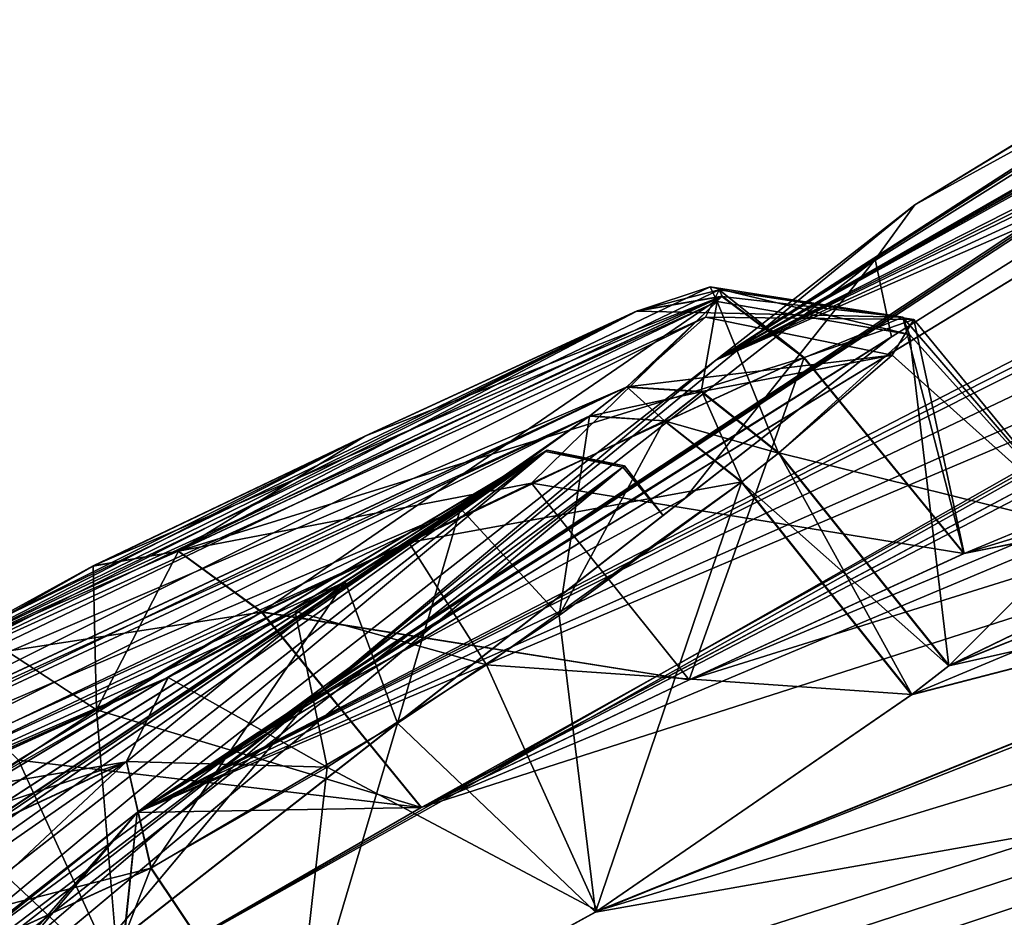
# Model space of a CAD drawing. Units: millimetres. Extents: x -415 to 242, y -50 to 109.
# Drawn here: x 194 to 197, y 88 to 91 of the extents above; entities that cross this region are included whole.
import ezdxf

# ---------------------------------------------------------------- set-up
doc = ezdxf.new("R2010")
doc.units = ezdxf.units.MM
doc.header["$LTSCALE"] = 21.359881
for name, color, linetype in [('166', 7, 'CONTINUOUS'), ('172', 7, 'CONTINUOUS'), ('173', 7, 'CONTINUOUS'), ('179', 7, 'CONTINUOUS'), ('185', 7, 'CONTINUOUS'), ('22', 7, 'CONTINUOUS'), ('250', 7, 'CONTINUOUS'), ('30', 7, 'CONTINUOUS'), ('341', 7, 'CONTINUOUS'), ('360', 7, 'CONTINUOUS'), ('361', 7, 'CONTINUOUS'), ('362', 7, 'CONTINUOUS'), ('363', 7, 'CONTINUOUS'), ('364', 7, 'CONTINUOUS'), ('365', 7, 'CONTINUOUS'), ('5', 7, 'CONTINUOUS'), ('509', 7, 'CONTINUOUS'), ('510', 7, 'CONTINUOUS'), ('511', 7, 'CONTINUOUS'), ('512', 7, 'CONTINUOUS'), ('513', 7, 'CONTINUOUS'), ('514', 7, 'CONTINUOUS'), ('706', 7, 'CONTINUOUS'), ('709', 7, 'CONTINUOUS'), ('710', 7, 'CONTINUOUS'), ('711', 7, 'CONTINUOUS'), ('712', 7, 'CONTINUOUS'), ('713', 7, 'CONTINUOUS'), ('738', 7, 'CONTINUOUS'), ('739', 7, 'CONTINUOUS'), ('742', 7, 'CONTINUOUS'), ('743', 7, 'CONTINUOUS'), ('744', 7, 'CONTINUOUS'), ('745', 7, 'CONTINUOUS'), ('778', 7, 'CONTINUOUS'), ('779', 7, 'CONTINUOUS'), ('781', 7, 'CONTINUOUS'), ('8', 7, 'CONTINUOUS')]:
    doc.layers.add(name, color=color, linetype=linetype)

msp = doc.modelspace()

# ---------------------------------------------------------------- linework, layer by layer
at = {"layer": '166', "color": 254, "linetype": 'Continuous', "true_color": 0xe6e3e8}
for points in [[(226.3234, 105.014, -16.6335), (195.9784, 90.3449, -24.0551), (199.4738, 92.3547, -21.2632), (226.3234, 105.014, -16.6335)], [(195.9784, 90.3449, -24.0551), (226.3234, 105.014, -16.6335), (209.5996, 97.9003, -20.6276), (195.9784, 90.3449, -24.0551)], [(194.0558, 88.8428, -19.1157), (226.8619, 103.3485, -2.0188), (198.2484, 91.3973, -18.034), (194.0558, 88.8428, -19.1157)], [(226.8619, 103.3485, -2.0188), (194.0558, 88.8428, -19.1157), (204.2096, 94.0854, -10.4854), (226.8619, 103.3485, -2.0188)], [(224.0255, 103.214, -50.7421), (195.9784, 90.3449, -34.9449), (208.2009, 97.2038, -37.9967), (224.0255, 103.214, -50.7421)], [(195.9784, 90.3449, -34.9449), (224.0255, 103.214, -50.7421), (199.4734, 92.3543, -37.7382), (195.9784, 90.3449, -34.9449)], [(194.0558, 88.8428, -39.8843), (219.3607, 99.5742, -60.7145), (205.3855, 94.6079, -49.4773), (194.0558, 88.8428, -39.8843)], [(219.3607, 99.5742, -60.7145), (194.0558, 88.8428, -39.8843), (198.2478, 91.3968, -40.9673), (219.3607, 99.5742, -60.7145)], [(195.8902, 89.2838, -11.6742), (218.0081, 98.5174, 3.867), (195.0006, 88.8598, -12.8658), (195.8902, 89.2838, -11.6742)], [(195.0006, 88.8598, -12.8658), (218.0081, 98.5174, 3.867), (204.02, 93.541, -7.3497), (195.0006, 88.8598, -12.8658)], [(196.8034, 89.7034, -10.4644), (218.0081, 98.5174, 3.867), (195.8902, 89.2838, -11.6742), (196.8034, 89.7034, -10.4644)], [(197.2073, 89.7844, -9.2161), (218.0081, 98.5174, 3.867), (196.8034, 89.7034, -10.4644), (197.2073, 89.7844, -9.2161)], [(208.2017, 97.2043, -21.0037), (195.9784, 90.3449, -24.0551), (209.5996, 97.9003, -20.6276), (208.2017, 97.2043, -21.0037)], [(200.6329, 93.2603, -27.7079), (195.9784, 90.3449, -24.0551), (208.6793, 97.5776, -23.663), (200.6329, 93.2603, -27.7079)], [(195.9784, 90.3449, -24.0551), (207.7598, 97.051, -22.5038), (208.6793, 97.5776, -23.663), (195.9784, 90.3449, -24.0551)], [(207.7598, 97.051, -22.5038), (195.9784, 90.3449, -24.0551), (208.2017, 97.2043, -21.0037), (207.7598, 97.051, -22.5038)], [(195.9784, 90.3449, -34.9449), (196.6398, 90.8616, -29.5), (208.2009, 97.2038, -37.9967), (195.9784, 90.3449, -34.9449)], [(196.6398, 90.8616, -29.5), (199.589, 92.65, -30.7802), (208.2009, 97.2038, -37.9967), (196.6398, 90.8616, -29.5)], [(202.8692, 93.0382, -50.6476), (213.0704, 94.6596, -69.1331), (194.9997, 88.8591, -46.1353), (202.8692, 93.0382, -50.6476)], [(194.9997, 88.8591, -46.1353), (213.0704, 94.6596, -69.1331), (195.8904, 89.2836, -47.3284), (194.9997, 88.8591, -46.1353)], [(195.8904, 89.2836, -47.3284), (213.0704, 94.6596, -69.1331), (196.8023, 89.7026, -48.5368), (195.8904, 89.2836, -47.3284)], [(196.8023, 89.7026, -48.5368), (213.0704, 94.6596, -69.1331), (197.2061, 89.7825, -49.7916), (196.8023, 89.7026, -48.5368)], [(204.2098, 94.0855, -48.5157), (194.0558, 88.8428, -39.8843), (205.3855, 94.6079, -49.4773), (204.2098, 94.0855, -48.5157)], [(194.0558, 88.8428, -19.1157), (193.9965, 88.2808, -13.4835), (204.2096, 94.0854, -10.4854), (194.0558, 88.8428, -19.1157)], [(193.9965, 88.2808, -13.4835), (202.9756, 93.3132, -9.896), (204.2096, 94.0854, -10.4854), (193.9965, 88.2808, -13.4835)], [(202.975, 93.3128, -49.1049), (194.0558, 88.8428, -39.8843), (204.2098, 94.0855, -48.5157), (202.975, 93.3128, -49.1049)], [(202.8701, 93.0388, -8.3524), (195.0006, 88.8598, -12.8658), (204.02, 93.541, -7.3497), (202.8701, 93.0388, -8.3524)], [(211.4665, 91.3204, 18.5729), (211.3742, 93.3344, 11.8497), (192.7925, 87.1346, -10.6311), (211.4665, 91.3204, 18.5729)], [(192.7925, 87.1346, -10.6311), (211.3742, 93.3344, 11.8497), (193.6718, 87.5503, -9.4265), (192.7925, 87.1346, -10.6311)], [(193.6718, 87.5503, -9.4265), (211.3742, 93.3344, 11.8497), (194.5712, 87.9595, -8.2055), (193.6718, 87.5503, -9.4265)], [(194.5712, 87.9595, -8.2055), (211.3742, 93.3344, 11.8497), (195.5851, 88.516, -7.568), (194.5712, 87.9595, -8.2055)], [(195.5851, 88.516, -7.568), (211.3742, 93.3344, 11.8497), (199.6312, 90.1121, -2.2203), (195.5851, 88.516, -7.568)], [(193.9965, 88.2808, -13.4835), (195.0006, 88.8598, -12.8658), (202.9756, 93.3132, -9.896), (193.9965, 88.2808, -13.4835)], [(194.0558, 88.8428, -39.8843), (202.975, 93.3128, -49.1049), (202.8692, 93.0382, -50.6476), (194.0558, 88.8428, -39.8843)], [(202.9756, 93.3132, -9.896), (195.0006, 88.8598, -12.8658), (202.8701, 93.0388, -8.3524), (202.9756, 93.3132, -9.896)], [(199.5905, 92.6509, -28.218), (195.9784, 90.3449, -24.0551), (200.6329, 93.2603, -27.7079), (199.5905, 92.6509, -28.218)], [(194.0558, 88.8428, -39.8843), (202.8692, 93.0382, -50.6476), (194.9997, 88.8591, -46.1353), (194.0558, 88.8428, -39.8843)], [(199.1726, 92.4073, -29.4), (195.9784, 90.3449, -24.0551), (199.5905, 92.6509, -28.218), (199.1726, 92.4073, -29.4)], [(199.589, 92.65, -30.7802), (196.6398, 90.8616, -29.5), (199.1726, 92.4073, -29.6), (199.589, 92.65, -30.7802)], [(196.6398, 90.8616, -29.5), (195.9784, 90.3449, -24.0551), (199.1726, 92.4073, -29.4), (196.6398, 90.8616, -29.5)], [(199.1726, 92.4073, -29.6), (196.6398, 90.8616, -29.5), (199.1726, 92.4073, -29.4), (199.1726, 92.4073, -29.6)], [(199.4738, 92.3547, -21.2632), (195.9784, 90.3449, -24.0551), (198.341, 91.6761, -21.3187), (199.4738, 92.3547, -21.2632)], [(198.3567, 91.6859, -37.6757), (195.9784, 90.3449, -34.9449), (199.4734, 92.3543, -37.7382), (198.3567, 91.6859, -37.6757)], [(195.9784, 90.3449, -24.0551), (194.0558, 88.8428, -19.1157), (198.341, 91.6761, -21.3187), (195.9784, 90.3449, -24.0551)], [(198.341, 91.6761, -21.3187), (194.0558, 88.8428, -19.1157), (197.5657, 91.1518, -20.4659), (198.341, 91.6761, -21.3187)], [(197.5652, 91.1515, -38.5354), (195.9784, 90.3449, -34.9449), (198.3567, 91.6859, -37.6757), (197.5652, 91.1515, -38.5354)], [(197.4718, 90.9964, -19.019), (194.0558, 88.8428, -19.1157), (198.2484, 91.3973, -18.034), (197.4718, 90.9964, -19.019)], [(198.2478, 91.3968, -40.9673), (194.0558, 88.8428, -39.8843), (197.4726, 90.9965, -39.9869), (198.2478, 91.3968, -40.9673)], [(211.4665, 91.3204, -77.5729), (190.1351, 74.6544, -86.1129), (204.9041, 87.9659, -76.8692), (211.4665, 91.3204, -77.5729)], [(190.1351, 74.6544, 27.1129), (211.4665, 91.3204, 18.5729), (196.1488, 81.1255, 21.7571), (190.1351, 74.6544, 27.1129)], [(211.4665, 91.3204, -77.5729), (195.6769, 87.4189, -57.9273), (192.7914, 87.1338, -48.3698), (211.4665, 91.3204, -77.5729)], [(193.6696, 87.5489, -49.5729), (211.4665, 91.3204, -77.5729), (192.7914, 87.1338, -48.3698), (193.6696, 87.5489, -49.5729)], [(211.4665, 91.3204, 18.5729), (192.7925, 87.1346, -10.6311), (195.677, 87.4191, -1.0737), (211.4665, 91.3204, 18.5729)], [(194.57, 87.9586, -50.7956), (211.4665, 91.3204, -77.5729), (193.6696, 87.5489, -49.5729), (194.57, 87.9586, -50.7956)], [(195.5783, 88.5117, -51.4324), (211.4665, 91.3204, -77.5729), (194.57, 87.9586, -50.7956), (195.5783, 88.5117, -51.4324)], [(198.6803, 89.7655, -55.5314), (211.4665, 91.3204, -77.5729), (195.5783, 88.5117, -51.4324), (198.6803, 89.7655, -55.5314)], [(195.6769, 87.4189, -57.9273), (211.4665, 91.3204, -77.5729), (196.4264, 87.6083, -59.3352), (195.6769, 87.4189, -57.9273)], [(196.4276, 87.6077, 0.3414), (211.4665, 91.3204, 18.5729), (195.677, 87.4191, -1.0737), (196.4276, 87.6077, 0.3414)], [(196.1488, 81.1255, 21.7571), (211.4665, 91.3204, 18.5729), (196.9172, 82.0386, 20.6874), (196.1488, 81.1255, 21.7571)], [(211.4665, 91.3204, 18.5729), (203.507, 87.1879, 17.7589), (196.3229, 82.1991, 19.168), (211.4665, 91.3204, 18.5729)], [(196.9172, 82.0386, 20.6874), (211.4665, 91.3204, 18.5729), (196.3229, 82.1991, 19.168), (196.9172, 82.0386, 20.6874)], [(211.4665, 91.3204, -77.5729), (205.4616, 88.715, -75.5644), (196.4264, 87.6083, -59.3352), (211.4665, 91.3204, -77.5729)], [(199.9869, 88.2548, 7.049), (211.4665, 91.3204, 18.5729), (196.4276, 87.6077, 0.3414), (199.9869, 88.2548, 7.049)], [(197.5657, 91.1518, -20.4659), (194.0558, 88.8428, -19.1157), (197.4973, 91.0984, -20.2857), (197.5657, 91.1518, -20.4659)], [(197.4968, 91.098, -38.7156), (195.9784, 90.3449, -34.9449), (197.5652, 91.1515, -38.5354), (197.4968, 91.098, -38.7156)], [(197.4973, 91.0984, -20.2857), (194.0558, 88.8428, -19.1157), (197.4718, 90.9964, -19.019), (197.4973, 91.0984, -20.2857)], [(197.4726, 90.9965, -39.9869), (195.9784, 90.3449, -34.9449), (197.4968, 91.098, -38.7156), (197.4726, 90.9965, -39.9869)], [(200.3612, 91.0786, -53.8315), (199.0517, 90.2475, -54.0836), (196.7522, 89.3302, -50.9451), (200.3612, 91.0786, -53.8315)], [(197.2061, 89.7825, -49.7916), (200.3612, 91.0786, -53.8315), (196.7522, 89.3302, -50.9451), (197.2061, 89.7825, -49.7916)], [(197.2073, 89.7844, -9.2161), (196.7534, 89.3312, -8.0561), (200.3611, 91.0787, -5.1696), (197.2073, 89.7844, -9.2161)], [(196.7534, 89.3312, -8.0561), (199.0524, 90.2481, -4.9171), (200.3611, 91.0787, -5.1696), (196.7534, 89.3312, -8.0561)], [(194.0558, 88.8428, -39.8843), (195.9784, 90.3449, -34.9449), (197.4726, 90.9965, -39.9869), (194.0558, 88.8428, -39.8843)], [(199.0524, 90.2481, -4.9171), (196.6301, 89.2349, -7.9314), (198.6812, 89.7661, -3.4683), (199.0524, 90.2481, -4.9171)], [(196.7534, 89.3312, -8.0561), (196.6301, 89.2349, -7.9314), (199.0524, 90.2481, -4.9171), (196.7534, 89.3312, -8.0561)], [(199.0517, 90.2475, -54.0836), (198.6803, 89.7655, -55.5314), (196.7522, 89.3302, -50.9451), (199.0517, 90.2475, -54.0836)], [(198.6812, 89.7661, -3.4683), (195.5851, 88.516, -7.568), (199.6312, 90.1121, -2.2203), (198.6812, 89.7661, -3.4683)], [(196.629, 89.234, -51.0697), (198.6803, 89.7655, -55.5314), (195.5783, 88.5117, -51.4324), (196.629, 89.234, -51.0697)], [(196.6301, 89.2349, -7.9314), (195.5851, 88.516, -7.568), (198.6812, 89.7661, -3.4683), (196.6301, 89.2349, -7.9314)], [(196.7522, 89.3302, -50.9451), (198.6803, 89.7655, -55.5314), (196.629, 89.234, -51.0697), (196.7522, 89.3302, -50.9451)], [(194.0558, 88.8428, -19.1157), (191.0503, 86.4946, -15.1402), (193.9965, 88.2808, -13.4835), (194.0558, 88.8428, -19.1157)], [(191.0503, 86.4946, -43.8598), (194.0558, 88.8428, -39.8843), (192.8709, 87.4838, -46.0045), (191.0503, 86.4946, -43.8598)], [(192.8709, 87.4838, -46.0045), (194.0558, 88.8428, -39.8843), (192.9941, 87.5801, -45.8799), (192.8709, 87.4838, -46.0045)], [(192.9941, 87.5801, -45.8799), (194.0558, 88.8428, -39.8843), (193.9984, 88.2818, -45.5178), (192.9941, 87.5801, -45.8799)], [(193.9984, 88.2818, -45.5178), (194.0558, 88.8428, -39.8843), (194.9997, 88.8591, -46.1353), (193.9984, 88.2818, -45.5178)], [(205.4616, 88.715, -75.5644), (200.7825, 88.369, -67.4513), (196.4264, 87.6083, -59.3352), (205.4616, 88.715, -75.5644)]]:
    msp.add_3dface(points, dxfattribs=at)
at = {"layer": '172', "color": 254, "linetype": 'Continuous', "true_color": 0xe6e3e8}
for points in [[(196.6398, 90.8616, -29.5), (195.9784, 90.3449, -34.9449), (196.5073, 90.6797, -29.5), (196.6398, 90.8616, -29.5)], [(195.9784, 90.3449, -34.9449), (194.6211, 89.2061, -38.4327), (196.5073, 90.6797, -29.5), (195.9784, 90.3449, -34.9449)], [(196.5073, 90.6797, -29.5), (194.6211, 89.2061, -38.4327), (196.5619, 90.4222, -29.5), (196.5073, 90.6797, -29.5)], [(196.5619, 90.4222, -29.5), (194.6211, 89.2061, -38.4327), (195.878, 89.8879, -34.9799), (196.5619, 90.4222, -29.5)], [(195.9784, 90.3449, -34.9449), (194.0558, 88.8428, -39.8843), (194.6211, 89.2061, -38.4327), (195.9784, 90.3449, -34.9449)], [(195.878, 89.8879, -34.9799), (194.6211, 89.2061, -38.4327), (193.8906, 88.3352, -39.9301), (195.878, 89.8879, -34.9799)], [(191.0503, 86.4946, -43.8598), (189.4682, 85.1801, -44.9719), (194.6211, 89.2061, -38.4327), (191.0503, 86.4946, -43.8598)], [(194.6211, 89.2061, -38.4327), (189.4682, 85.1801, -44.9719), (193.8906, 88.3352, -39.9301), (194.6211, 89.2061, -38.4327)], [(194.0558, 88.8428, -39.8843), (191.0503, 86.4946, -43.8598), (194.6211, 89.2061, -38.4327), (194.0558, 88.8428, -39.8843)]]:
    msp.add_3dface(points, dxfattribs=at)
at = {"layer": '173', "color": 254, "linetype": 'Continuous', "true_color": 0xe6e3e8}
for points in [[(195.9784, 90.3449, -24.0551), (196.6398, 90.8616, -29.5), (194.6211, 89.2061, -20.5673), (195.9784, 90.3449, -24.0551)], [(196.6398, 90.8616, -29.5), (196.5073, 90.6797, -29.5), (194.6211, 89.2061, -20.5673), (196.6398, 90.8616, -29.5)], [(196.5073, 90.6797, -29.5), (195.8776, 89.8876, -24.0183), (194.6211, 89.2061, -20.5673), (196.5073, 90.6797, -29.5)], [(196.5073, 90.6797, -29.5), (196.5619, 90.4222, -29.5), (195.8776, 89.8876, -24.0183), (196.5073, 90.6797, -29.5)], [(194.0558, 88.8428, -19.1157), (195.9784, 90.3449, -24.0551), (194.6211, 89.2061, -20.5673), (194.0558, 88.8428, -19.1157)], [(195.8776, 89.8876, -24.0183), (193.8924, 88.3366, -19.0729), (194.6211, 89.2061, -20.5673), (195.8776, 89.8876, -24.0183)], [(194.0558, 88.8428, -19.1157), (194.6211, 89.2061, -20.5673), (189.4682, 85.1801, -14.0281), (194.0558, 88.8428, -19.1157)], [(194.6211, 89.2061, -20.5673), (190.7969, 85.9181, -15.143), (189.4682, 85.1801, -14.0281), (194.6211, 89.2061, -20.5673)], [(193.8924, 88.3366, -19.0729), (190.7969, 85.9181, -15.143), (194.6211, 89.2061, -20.5673), (193.8924, 88.3366, -19.0729)], [(191.0503, 86.4946, -15.1402), (194.0558, 88.8428, -19.1157), (189.4682, 85.1801, -14.0281), (191.0503, 86.4946, -15.1402)]]:
    msp.add_3dface(points, dxfattribs=at)
at = {"layer": '179', "color": 254, "linetype": 'Continuous', "true_color": 0xe6e3e8}
for points in [[(190.1351, 74.6544, -86.1129), (211.4665, 91.3204, -77.5729), (212.0893, 90.9115, -77.9701), (190.1351, 74.6544, -86.1129)], [(211.4665, 91.3204, 18.5729), (190.1351, 74.6544, 27.1129), (212.0893, 90.9115, 18.9701), (211.4665, 91.3204, 18.5729)], [(190.5836, 74.1268, -86.5767), (190.1351, 74.6544, -86.1129), (212.0893, 90.9115, -77.9701), (190.5836, 74.1268, -86.5767)], [(212.0893, 90.9115, 18.9701), (190.1351, 74.6544, 27.1129), (190.5836, 74.1268, 27.5767), (212.0893, 90.9115, 18.9701)]]:
    msp.add_3dface(points, dxfattribs=at)
at = {"layer": '185', "color": 7, "linetype": 'Continuous', "true_color": 0xfffff2}
for points in [[(185.5609, 83.4686, -31.6), (188.6173, 85.63, -31.6), (195.418, 90.0465, -34.8935), (185.5609, 83.4686, -31.6)], [(189.5019, 85.9969, -37.6846), (185.5609, 83.4686, -31.6), (195.418, 90.0465, -34.8935), (189.5019, 85.9969, -37.6846)], [(188.6185, 85.6309, -27.4), (185.5609, 83.4686, -27.4), (195.4124, 90.0421, -24.0846), (188.6185, 85.6309, -27.4)], [(185.5609, 83.4686, -27.4), (187.1928, 84.5528, -24.6607), (195.4124, 90.0421, -24.0846), (185.5609, 83.4686, -27.4)], [(187.1928, 84.5528, -24.6607), (188.4383, 85.3455, -22.8438), (195.4124, 90.0421, -24.0846), (187.1928, 84.5528, -24.6607)], [(188.4383, 85.3455, -22.8438), (189.5019, 85.9969, -21.3154), (195.4124, 90.0421, -24.0846), (188.4383, 85.3455, -22.8438)], [(188.6173, 85.63, -31.6), (191.6531, 87.6905, -31.6), (195.418, 90.0465, -34.8935), (188.6173, 85.63, -31.6)], [(191.6531, 87.6905, -27.4), (188.6185, 85.6309, -27.4), (195.4124, 90.0421, -24.0846), (191.6531, 87.6905, -27.4)], [(190.412, 86.1354, -43.6372), (189.5019, 85.9969, -37.6846), (195.418, 90.0465, -34.8935), (190.412, 86.1354, -43.6372)], [(189.5019, 85.9969, -21.3154), (189.8991, 86.131, -19.2892), (195.4124, 90.0421, -24.0846), (189.5019, 85.9969, -21.3154)], [(195.4124, 90.0421, -24.0846), (189.8991, 86.131, -19.2892), (190.4111, 86.1346, -15.3619), (195.4124, 90.0421, -24.0846)], [(191.6531, 87.6905, -31.6), (193.1717, 88.7025, -30.5482), (195.418, 90.0465, -34.8935), (191.6531, 87.6905, -31.6)], [(193.169, 88.7007, -28.4464), (191.6531, 87.6905, -27.4), (195.4124, 90.0421, -24.0846), (193.169, 88.7007, -28.4464)], [(193.1717, 88.7025, -30.5482), (193.169, 88.7007, -28.4464), (195.418, 90.0465, -34.8935), (193.1717, 88.7025, -30.5482)], [(195.418, 90.0465, -34.8935), (193.169, 88.7007, -28.4464), (195.4124, 90.0421, -24.0846), (195.418, 90.0465, -34.8935)]]:
    msp.add_3dface(points, dxfattribs=at)
at = {"layer": '22', "color": 7, "linetype": 'Continuous'}
for points in [[(188.0407, 72.498, 28.3842), (210.8474, 90.3166, 20.6292), (188.0596, 72.4738, 28.135), (188.0407, 72.498, 28.3842)], [(210.8474, 90.3166, -79.6292), (188.0407, 72.498, -87.3842), (210.7692, 90.1911, -79.3887), (210.8474, 90.3166, -79.6292)], [(210.8474, 90.3166, 20.6292), (210.7692, 90.1911, 20.3887), (188.0596, 72.4738, 28.135), (210.8474, 90.3166, 20.6292)], [(210.7692, 90.1911, -79.3887), (188.0407, 72.498, -87.3842), (188.0719, 72.4581, -87.1065), (210.7692, 90.1911, -79.3887)], [(188.0596, 72.4738, 28.135), (210.7692, 90.1911, 20.3887), (188.2135, 72.277, 27.993), (188.0596, 72.4738, 28.135)], [(210.7692, 90.1911, -79.3887), (188.0719, 72.4581, -87.1065), (199.9425, 81.4312, -85.0328), (210.7692, 90.1911, -79.3887)], [(188.2135, 72.277, 27.993), (210.7692, 90.1911, 20.3887), (199.9425, 81.4312, 26.0328), (188.2135, 72.277, 27.993)]]:
    msp.add_3dface(points, dxfattribs=at)
at = {"layer": '250', "color": 7, "linetype": 'Continuous', "true_color": 0xfffff2}
for points in [[(195.4124, 90.0421, -24.0846), (190.4111, 86.1346, -15.3619), (195.6692, 89.9903, -24.029), (195.4124, 90.0421, -24.0846)], [(190.412, 86.1354, -43.6372), (195.418, 90.0465, -34.8935), (190.6175, 86.0435, -43.7824), (190.412, 86.1354, -43.6372)], [(190.6175, 86.0435, -43.7824), (195.418, 90.0465, -34.8935), (195.6749, 89.9947, -34.9488), (190.6175, 86.0435, -43.7824)], [(195.418, 90.0465, -34.8935), (195.4124, 90.0421, -24.0846), (195.6749, 89.9947, -34.9488), (195.418, 90.0465, -34.8935)], [(195.6749, 89.9947, -34.9488), (195.4124, 90.0421, -24.0846), (195.6692, 89.9903, -24.029), (195.6749, 89.9947, -34.9488)], [(195.6692, 89.9903, -24.029), (190.4111, 86.1346, -15.3619), (190.6166, 86.0428, -15.2168), (195.6692, 89.9903, -24.029)]]:
    msp.add_3dface(points, dxfattribs=at)
at = {"layer": '30', "color": 7, "linetype": 'Continuous'}
msp.add_3dface([(201.0779, 81.2783, 28.4516), (211.8407, 90.385, 22.1361), (188.3841, 72.0586, 30.1019), (201.0779, 81.2783, 28.4516)], dxfattribs=at)
at = {"layer": '341', "color": 7, "linetype": 'Continuous'}
for points in [[(195.9892, 90.5789, -9.303), (195.7174, 90.5092, -10.0385), (193.1462, 89.215, -12.8707), (195.9892, 90.5789, -9.303)], [(195.9447, 90.4881, -8.8598), (195.9892, 90.5789, -9.303), (193.1462, 89.215, -12.8707), (195.9447, 90.4881, -8.8598)], [(195.9596, 90.5883, -49.4969), (195.9824, 90.5397, -49.9446), (193.334, 89.3347, -46.1543), (195.9596, 90.5883, -49.4969)], [(195.7163, 90.5083, -48.9627), (195.9596, 90.5883, -49.4969), (193.334, 89.3347, -46.1543), (195.7163, 90.5083, -48.9627)], [(195.9824, 90.5397, -49.9446), (195.682, 90.2557, -50.6015), (192.9592, 89.0901, -46.15), (195.9824, 90.5397, -49.9446)], [(193.334, 89.3347, -46.1543), (195.9824, 90.5397, -49.9446), (192.9592, 89.0901, -46.15), (193.334, 89.3347, -46.1543)], [(193.1462, 89.215, -12.8707), (195.7174, 90.5092, -10.0385), (193.518, 89.4469, -12.7805), (193.1462, 89.215, -12.8707)], [(193.518, 89.4469, -12.7805), (195.7174, 90.5092, -10.0385), (194.8127, 90.0927, -11.2377), (193.518, 89.4469, -12.7805)], [(195.6832, 90.2566, -8.3996), (195.9447, 90.4881, -8.8598), (192.5532, 88.7958, -12.6201), (195.6832, 90.2566, -8.3996)], [(192.5532, 88.7958, -12.6201), (195.9447, 90.4881, -8.8598), (193.1462, 89.215, -12.8707), (192.5532, 88.7958, -12.6201)], [(194.8117, 90.0919, -47.7634), (195.7163, 90.5083, -48.9627), (193.334, 89.3347, -46.1543), (194.8117, 90.0919, -47.7634)], [(195.5596, 90.16, -8.2746), (195.6832, 90.2566, -8.3996), (192.4296, 88.6993, -12.4951), (195.5596, 90.16, -8.2746)], [(192.4296, 88.6993, -12.4951), (195.6832, 90.2566, -8.3996), (192.5532, 88.7958, -12.6201), (192.4296, 88.6993, -12.4951)], [(195.682, 90.2557, -50.6015), (195.5585, 90.1591, -50.7266), (192.5523, 88.7951, -46.3808), (195.682, 90.2557, -50.6015)], [(192.9592, 89.0901, -46.15), (195.682, 90.2557, -50.6015), (192.5523, 88.7951, -46.3808), (192.9592, 89.0901, -46.15)], [(194.9588, 89.74, -8.0196), (195.5596, 90.16, -8.2746), (192.1753, 88.4776, -12.0568), (194.9588, 89.74, -8.0196)], [(192.1753, 88.4776, -12.0568), (195.5596, 90.16, -8.2746), (192.4296, 88.6993, -12.4951), (192.1753, 88.4776, -12.0568)], [(195.5585, 90.1591, -50.7266), (195.1306, 89.8521, -50.9641), (192.4287, 88.6986, -46.5059), (195.5585, 90.1591, -50.7266)], [(192.5523, 88.7951, -46.3808), (195.5585, 90.1591, -50.7266), (192.4287, 88.6986, -46.5059), (192.5523, 88.7951, -46.3808)], [(193.9094, 89.6612, -46.5541), (194.8117, 90.0919, -47.7634), (193.334, 89.3347, -46.1543), (193.9094, 89.6612, -46.5541)], [(193.9104, 89.6619, -12.447), (193.518, 89.4469, -12.7805), (194.8127, 90.0927, -11.2377), (193.9104, 89.6619, -12.447)], [(195.1306, 89.8521, -50.9641), (194.747, 89.6084, -50.9541), (192.1304, 88.4213, -47.1573), (195.1306, 89.8521, -50.9641)], [(192.4287, 88.6986, -46.5059), (195.1306, 89.8521, -50.9641), (192.1304, 88.4213, -47.1573), (192.4287, 88.6986, -46.5059)], [(194.5806, 89.5108, -8.1076), (194.9588, 89.74, -8.0196), (192.1238, 88.3891, -11.621), (194.5806, 89.5108, -8.1076)], [(192.1238, 88.3891, -11.621), (194.9588, 89.74, -8.0196), (192.1753, 88.4776, -12.0568), (192.1238, 88.3891, -11.621)], [(194.747, 89.6084, -50.9541), (194.1578, 89.2907, -50.5397), (192.1304, 88.4213, -47.1573), (194.747, 89.6084, -50.9541)], [(194.159, 89.2916, -8.4613), (194.5806, 89.5108, -8.1076), (192.1238, 88.3891, -11.621), (194.159, 89.2916, -8.4613)], [(193.2668, 88.8849, -9.6732), (194.159, 89.2916, -8.4613), (192.1238, 88.3891, -11.621), (193.2668, 88.8849, -9.6732)], [(192.1304, 88.4213, -47.1573), (194.1578, 89.2907, -50.5397), (192.1517, 88.3794, -47.6022), (192.1304, 88.4213, -47.1573)], [(192.1517, 88.3794, -47.6022), (194.1578, 89.2907, -50.5397), (193.2657, 88.884, -49.3278), (192.1517, 88.3794, -47.6022)]]:
    msp.add_3dface(points, dxfattribs=at)
at = {"layer": '360', "color": 7, "linetype": 'Continuous'}
msp.add_3dface([(193.2102, 88.2523, -9.4229), (194.5712, 87.9595, -8.2055), (194.1027, 88.6592, -8.2106), (193.2102, 88.2523, -9.4229)], dxfattribs=at)
at = {"layer": '361', "color": 7, "linetype": 'Continuous'}
for points in [[(195.2163, 89.3329, -7.5825), (196.6301, 89.2349, -7.9314), (196.0644, 89.9406, -7.9457), (195.2163, 89.3329, -7.5825)], [(194.6878, 88.9936, -7.7072), (195.5851, 88.516, -7.568), (195.2163, 89.3329, -7.5825), (194.6878, 88.9936, -7.7072)], [(195.5851, 88.516, -7.568), (196.6301, 89.2349, -7.9314), (195.2163, 89.3329, -7.5825), (195.5851, 88.516, -7.568)], [(194.1027, 88.6592, -8.2106), (194.5712, 87.9595, -8.2055), (194.6878, 88.9936, -7.7072), (194.1027, 88.6592, -8.2106)], [(194.5712, 87.9595, -8.2055), (195.5851, 88.516, -7.568), (194.6878, 88.9936, -7.7072), (194.5712, 87.9595, -8.2055)]]:
    msp.add_3dface(points, dxfattribs=at)
at = {"layer": '362', "color": 7, "linetype": 'Continuous'}
for points in [[(196.0644, 89.9406, -7.9457), (196.6301, 89.2349, -7.9314), (196.1876, 90.0369, -8.0704), (196.0644, 89.9406, -7.9457)], [(196.6301, 89.2349, -7.9314), (196.7534, 89.3312, -8.0561), (196.1876, 90.0369, -8.0704), (196.6301, 89.2349, -7.9314)]]:
    msp.add_3dface(points, dxfattribs=at)
at = {"layer": '363', "color": 7, "linetype": 'Continuous'}
for points in [[(196.6362, 90.4799, -9.3561), (196.8034, 89.7034, -10.4644), (196.2715, 90.3537, -10.4055), (196.6362, 90.4799, -9.3561)], [(196.5641, 90.3612, -8.7255), (197.2073, 89.7844, -9.2161), (196.6362, 90.4799, -9.3561), (196.5641, 90.3612, -8.7255)], [(197.2073, 89.7844, -9.2161), (196.8034, 89.7034, -10.4644), (196.6362, 90.4799, -9.3561), (197.2073, 89.7844, -9.2161)], [(196.1876, 90.0369, -8.0704), (197.2073, 89.7844, -9.2161), (196.5641, 90.3612, -8.7255), (196.1876, 90.0369, -8.0704)], [(196.7534, 89.3312, -8.0561), (197.2073, 89.7844, -9.2161), (196.1876, 90.0369, -8.0704), (196.7534, 89.3312, -8.0561)]]:
    msp.add_3dface(points, dxfattribs=at)
at = {"layer": '364', "color": 7, "linetype": 'Continuous'}
for points in [[(196.2715, 90.3537, -10.4055), (195.8902, 89.2838, -11.6742), (195.3666, 89.937, -11.6052), (196.2715, 90.3537, -10.4055)], [(196.8034, 89.7034, -10.4644), (195.8902, 89.2838, -11.6742), (196.2715, 90.3537, -10.4055), (196.8034, 89.7034, -10.4644)], [(195.3666, 89.937, -11.6052), (195.8902, 89.2838, -11.6742), (194.4698, 89.5089, -12.8069), (195.3666, 89.937, -11.6052)], [(195.8902, 89.2838, -11.6742), (195.0006, 88.8598, -12.8658), (194.4698, 89.5089, -12.8069), (195.8902, 89.2838, -11.6742)]]:
    msp.add_3dface(points, dxfattribs=at)
at = {"layer": '365', "color": 7, "linetype": 'Continuous'}
for points in [[(194.4698, 89.5089, -12.8069), (195.0006, 88.8598, -12.8658), (193.9212, 89.1834, -13.2864), (194.4698, 89.5089, -12.8069)], [(193.9212, 89.1834, -13.2864), (193.9965, 88.2808, -13.4835), (193.3973, 88.8404, -13.417), (193.9212, 89.1834, -13.2864)], [(195.0006, 88.8598, -12.8658), (193.9965, 88.2808, -13.4835), (193.9212, 89.1834, -13.2864), (195.0006, 88.8598, -12.8658)], [(193.9965, 88.2808, -13.4835), (192.995, 87.5808, -13.1211), (193.3973, 88.8404, -13.417), (193.9965, 88.2808, -13.4835)]]:
    msp.add_3dface(points, dxfattribs=at)
at = {"layer": '5', "color": 7, "linetype": 'Continuous'}
for points in [[(188.2111, 72.2799, 29.2435), (211.8407, 90.385, 22.1361), (188.0407, 72.498, 28.3842), (188.2111, 72.2799, 29.2435)], [(188.0407, 72.498, 28.3842), (211.8407, 90.385, 22.1361), (210.8474, 90.3166, 20.6292), (188.0407, 72.498, 28.3842)], [(188.3841, 72.0586, 30.1019), (211.8407, 90.385, 22.1361), (188.2111, 72.2799, 29.2435), (188.3841, 72.0586, 30.1019)], [(211.8407, 90.385, -81.1361), (188.3841, 72.0586, -89.1019), (210.8474, 90.3166, -79.6292), (211.8407, 90.385, -81.1361)], [(188.0407, 72.498, -87.3842), (210.8474, 90.3166, -79.6292), (188.2111, 72.2799, -88.2435), (188.0407, 72.498, -87.3842)], [(210.8474, 90.3166, -79.6292), (188.3841, 72.0586, -89.1019), (188.2111, 72.2799, -88.2435), (210.8474, 90.3166, -79.6292)]]:
    msp.add_3dface(points, dxfattribs=at)
at = {"layer": '509', "color": 7, "linetype": 'Continuous'}
for points in [[(193.662, 89.0168, -45.6188), (194.9997, 88.8591, -46.1353), (194.4689, 89.5081, -46.1941), (193.662, 89.0168, -45.6188)], [(193.1321, 88.6571, -45.6118), (193.9984, 88.2818, -45.5178), (193.662, 89.0168, -45.6188), (193.1321, 88.6571, -45.6118)], [(193.9984, 88.2818, -45.5178), (194.9997, 88.8591, -46.1353), (193.662, 89.0168, -45.6188), (193.9984, 88.2818, -45.5178)], [(192.9941, 87.5801, -45.8799), (193.9984, 88.2818, -45.5178), (193.1321, 88.6571, -45.6118), (192.9941, 87.5801, -45.8799)]]:
    msp.add_3dface(points, dxfattribs=at)
at = {"layer": '510', "color": 7, "linetype": 'Continuous'}
for points in [[(195.3656, 89.9362, -47.396), (196.8023, 89.7026, -48.5368), (196.2705, 90.3528, -48.5957), (195.3656, 89.9362, -47.396)], [(194.4689, 89.5081, -46.1941), (195.8904, 89.2836, -47.3284), (195.3656, 89.9362, -47.396), (194.4689, 89.5081, -46.1941)], [(195.8904, 89.2836, -47.3284), (196.8023, 89.7026, -48.5368), (195.3656, 89.9362, -47.396), (195.8904, 89.2836, -47.3284)], [(194.9997, 88.8591, -46.1353), (195.8904, 89.2836, -47.3284), (194.4689, 89.5081, -46.1941), (194.9997, 88.8591, -46.1353)]]:
    msp.add_3dface(points, dxfattribs=at)
at = {"layer": '511', "color": 7, "linetype": 'Continuous'}
for points in [[(196.2705, 90.3528, -48.5957), (196.8023, 89.7026, -48.5368), (196.5998, 90.4875, -49.3579), (196.2705, 90.3528, -48.5957)], [(196.8023, 89.7026, -48.5368), (197.2061, 89.7825, -49.7916), (196.5998, 90.4875, -49.3579), (196.8023, 89.7026, -48.5368)], [(196.5998, 90.4875, -49.3579), (197.2061, 89.7825, -49.7916), (196.6216, 90.4309, -49.9953), (196.5998, 90.4875, -49.3579)], [(196.6216, 90.4309, -49.9953), (196.7522, 89.3302, -50.9451), (196.1864, 90.036, -50.9308), (196.6216, 90.4309, -49.9953)], [(197.2061, 89.7825, -49.7916), (196.7522, 89.3302, -50.9451), (196.6216, 90.4309, -49.9953), (197.2061, 89.7825, -49.7916)]]:
    msp.add_3dface(points, dxfattribs=at)
at = {"layer": '512', "color": 7, "linetype": 'Continuous'}
for points in [[(196.1864, 90.036, -50.9308), (196.7522, 89.3302, -50.9451), (196.0632, 89.9397, -51.0555), (196.1864, 90.036, -50.9308)], [(196.7522, 89.3302, -50.9451), (196.629, 89.234, -51.0697), (196.0632, 89.9397, -51.0555), (196.7522, 89.3302, -50.9451)]]:
    msp.add_3dface(points, dxfattribs=at)
at = {"layer": '513', "color": 7, "linetype": 'Continuous'}
for points in [[(196.0632, 89.9397, -51.0555), (195.5783, 88.5117, -51.4324), (195.4582, 89.4972, -51.3936), (196.0632, 89.9397, -51.0555)], [(196.629, 89.234, -51.0697), (195.5783, 88.5117, -51.4324), (196.0632, 89.9397, -51.0555), (196.629, 89.234, -51.0697)], [(195.4582, 89.4972, -51.3936), (195.5783, 88.5117, -51.4324), (194.9207, 89.1397, -51.3799), (195.4582, 89.4972, -51.3936)], [(194.9207, 89.1397, -51.3799), (194.57, 87.9586, -50.7956), (194.1016, 88.6583, -50.7904), (194.9207, 89.1397, -51.3799)], [(195.5783, 88.5117, -51.4324), (194.57, 87.9586, -50.7956), (194.9207, 89.1397, -51.3799), (195.5783, 88.5117, -51.4324)]]:
    msp.add_3dface(points, dxfattribs=at)
at = {"layer": '514', "color": 7, "linetype": 'Continuous'}
for points in [[(194.1016, 88.6583, -50.7904), (193.6696, 87.5489, -49.5729), (193.2091, 88.2514, -49.5781), (194.1016, 88.6583, -50.7904)], [(194.57, 87.9586, -50.7956), (193.6696, 87.5489, -49.5729), (194.1016, 88.6583, -50.7904), (194.57, 87.9586, -50.7956)]]:
    msp.add_3dface(points, dxfattribs=at)
at = {"layer": '706', "color": 7, "linetype": 'Continuous'}
for points in [[(193.2657, 88.884, -49.3278), (194.1578, 89.2907, -50.5397), (194.0201, 89.0115, -50.7339), (193.2657, 88.884, -49.3278)], [(192.3749, 88.4623, -48.1069), (194.0201, 89.0115, -50.7339), (192.2388, 88.1838, -48.3033), (192.3749, 88.4623, -48.1069)], [(194.0201, 89.0115, -50.7339), (194.1016, 88.6583, -50.7904), (192.2388, 88.1838, -48.3033), (194.0201, 89.0115, -50.7339)], [(192.3749, 88.4623, -48.1069), (193.2657, 88.884, -49.3278), (194.0201, 89.0115, -50.7339), (192.3749, 88.4623, -48.1069)], [(194.1016, 88.6583, -50.7904), (193.2091, 88.2514, -49.5781), (192.2388, 88.1838, -48.3033), (194.1016, 88.6583, -50.7904)]]:
    msp.add_3dface(points, dxfattribs=at)
at = {"layer": '709', "color": 7, "linetype": 'Continuous'}
for points in [[(193.9094, 89.6612, -46.5541), (193.334, 89.3347, -46.1543), (194.1927, 89.7104, -46.3262), (193.9094, 89.6612, -46.5541)], [(193.334, 89.3347, -46.1543), (194.4689, 89.5081, -46.1941), (194.1927, 89.7104, -46.3262), (193.334, 89.3347, -46.1543)], [(193.334, 89.3347, -46.1543), (193.662, 89.0168, -45.6188), (194.4689, 89.5081, -46.1941), (193.334, 89.3347, -46.1543)]]:
    msp.add_3dface(points, dxfattribs=at)
at = {"layer": '710', "color": 7, "linetype": 'Continuous'}
for points in [[(195.7163, 90.5083, -48.9627), (194.1927, 89.7104, -46.3262), (195.9979, 90.5568, -48.7325), (195.7163, 90.5083, -48.9627)], [(194.1927, 89.7104, -46.3262), (194.4689, 89.5081, -46.1941), (195.9979, 90.5568, -48.7325), (194.1927, 89.7104, -46.3262)], [(194.4689, 89.5081, -46.1941), (195.3656, 89.9362, -47.396), (195.9979, 90.5568, -48.7325), (194.4689, 89.5081, -46.1941)], [(195.3656, 89.9362, -47.396), (196.2705, 90.3528, -48.5957), (195.9979, 90.5568, -48.7325), (195.3656, 89.9362, -47.396)], [(195.7163, 90.5083, -48.9627), (194.8117, 90.0919, -47.7634), (194.1927, 89.7104, -46.3262), (195.7163, 90.5083, -48.9627)], [(194.8117, 90.0919, -47.7634), (193.9094, 89.6612, -46.5541), (194.1927, 89.7104, -46.3262), (194.8117, 90.0919, -47.7634)]]:
    msp.add_3dface(points, dxfattribs=at)
at = {"layer": '711', "color": 7, "linetype": 'Continuous'}
for points in [[(195.9596, 90.5883, -49.4969), (195.7163, 90.5083, -48.9627), (196.5998, 90.4875, -49.3579), (195.9596, 90.5883, -49.4969)], [(195.9824, 90.5397, -49.9446), (195.9596, 90.5883, -49.4969), (196.6216, 90.4309, -49.9953), (195.9824, 90.5397, -49.9446)], [(195.9596, 90.5883, -49.4969), (196.5998, 90.4875, -49.3579), (196.6216, 90.4309, -49.9953), (195.9596, 90.5883, -49.4969)], [(196.5998, 90.4875, -49.3579), (195.7163, 90.5083, -48.9627), (195.9979, 90.5568, -48.7325), (196.5998, 90.4875, -49.3579)], [(196.2705, 90.3528, -48.5957), (196.5998, 90.4875, -49.3579), (195.9979, 90.5568, -48.7325), (196.2705, 90.3528, -48.5957)], [(195.682, 90.2557, -50.6015), (195.9824, 90.5397, -49.9446), (195.9303, 90.2397, -50.8347), (195.682, 90.2557, -50.6015)], [(195.9824, 90.5397, -49.9446), (196.1864, 90.036, -50.9308), (195.9303, 90.2397, -50.8347), (195.9824, 90.5397, -49.9446)], [(195.9824, 90.5397, -49.9446), (196.6216, 90.4309, -49.9953), (196.1864, 90.036, -50.9308), (195.9824, 90.5397, -49.9446)]]:
    msp.add_3dface(points, dxfattribs=at)
at = {"layer": '712', "color": 7, "linetype": 'Continuous'}
for points in [[(195.5585, 90.1591, -50.7266), (195.682, 90.2557, -50.6015), (195.9303, 90.2397, -50.8347), (195.5585, 90.1591, -50.7266)], [(195.5585, 90.1591, -50.7266), (195.9303, 90.2397, -50.8347), (195.8069, 90.1432, -50.9597), (195.5585, 90.1591, -50.7266)], [(195.9303, 90.2397, -50.8347), (196.1864, 90.036, -50.9308), (195.8069, 90.1432, -50.9597), (195.9303, 90.2397, -50.8347)], [(196.1864, 90.036, -50.9308), (196.0632, 89.9397, -51.0555), (195.8069, 90.1432, -50.9597), (196.1864, 90.036, -50.9308)]]:
    msp.add_3dface(points, dxfattribs=at)
at = {"layer": '713', "color": 7, "linetype": 'Continuous'}
for points in [[(195.1306, 89.8521, -50.9641), (195.5585, 90.1591, -50.7266), (195.4582, 89.4972, -51.3936), (195.1306, 89.8521, -50.9641)], [(195.4582, 89.4972, -51.3936), (195.5585, 90.1591, -50.7266), (195.8069, 90.1432, -50.9597), (195.4582, 89.4972, -51.3936)], [(196.0632, 89.9397, -51.0555), (195.4582, 89.4972, -51.3936), (195.8069, 90.1432, -50.9597), (196.0632, 89.9397, -51.0555)], [(194.747, 89.6084, -50.9541), (195.1306, 89.8521, -50.9641), (194.9207, 89.1397, -51.3799), (194.747, 89.6084, -50.9541)], [(195.1306, 89.8521, -50.9641), (195.4582, 89.4972, -51.3936), (194.9207, 89.1397, -51.3799), (195.1306, 89.8521, -50.9641)], [(194.1578, 89.2907, -50.5397), (194.747, 89.6084, -50.9541), (194.0201, 89.0115, -50.7339), (194.1578, 89.2907, -50.5397)], [(194.747, 89.6084, -50.9541), (194.1016, 88.6583, -50.7904), (194.0201, 89.0115, -50.7339), (194.747, 89.6084, -50.9541)], [(194.747, 89.6084, -50.9541), (194.9207, 89.1397, -51.3799), (194.1016, 88.6583, -50.7904), (194.747, 89.6084, -50.9541)]]:
    msp.add_3dface(points, dxfattribs=at)
at = {"layer": '738', "color": 7, "linetype": 'Continuous'}
for points in [[(193.9104, 89.6619, -12.447), (194.8127, 90.0927, -11.2377), (195.999, 90.5576, -10.2687), (193.9104, 89.6619, -12.447)], [(193.9104, 89.6619, -12.447), (195.999, 90.5576, -10.2687), (194.1936, 89.7111, -12.6749), (193.9104, 89.6619, -12.447)], [(195.999, 90.5576, -10.2687), (196.2715, 90.3537, -10.4055), (194.1936, 89.7111, -12.6749), (195.999, 90.5576, -10.2687)], [(194.8127, 90.0927, -11.2377), (195.7174, 90.5092, -10.0385), (195.999, 90.5576, -10.2687), (194.8127, 90.0927, -11.2377)], [(196.2715, 90.3537, -10.4055), (195.3666, 89.937, -11.6052), (194.1936, 89.7111, -12.6749), (196.2715, 90.3537, -10.4055)], [(195.3666, 89.937, -11.6052), (194.4698, 89.5089, -12.8069), (194.1936, 89.7111, -12.6749), (195.3666, 89.937, -11.6052)]]:
    msp.add_3dface(points, dxfattribs=at)
at = {"layer": '739', "color": 7, "linetype": 'Continuous'}
for points in [[(193.9212, 89.1834, -13.2864), (193.9104, 89.6619, -12.447), (194.1936, 89.7111, -12.6749), (193.9212, 89.1834, -13.2864)], [(194.4698, 89.5089, -12.8069), (193.9212, 89.1834, -13.2864), (194.1936, 89.7111, -12.6749), (194.4698, 89.5089, -12.8069)], [(193.518, 89.4469, -12.7805), (193.9104, 89.6619, -12.447), (193.9212, 89.1834, -13.2864), (193.518, 89.4469, -12.7805)], [(193.518, 89.4469, -12.7805), (193.9212, 89.1834, -13.2864), (193.3973, 88.8404, -13.417), (193.518, 89.4469, -12.7805)]]:
    msp.add_3dface(points, dxfattribs=at)
at = {"layer": '742', "color": 7, "linetype": 'Continuous'}
for points in [[(194.159, 89.2916, -8.4613), (193.2668, 88.8849, -9.6732), (192.2398, 88.1846, -10.6976), (194.159, 89.2916, -8.4613)], [(194.159, 89.2916, -8.4613), (192.2398, 88.1846, -10.6976), (194.0212, 89.0124, -8.2672), (194.159, 89.2916, -8.4613)], [(192.2398, 88.1846, -10.6976), (192.3249, 87.8331, -10.6362), (194.0212, 89.0124, -8.2672), (192.2398, 88.1846, -10.6976)], [(192.3249, 87.8331, -10.6362), (193.2102, 88.2523, -9.4229), (194.0212, 89.0124, -8.2672), (192.3249, 87.8331, -10.6362)], [(193.2102, 88.2523, -9.4229), (194.1027, 88.6592, -8.2106), (194.0212, 89.0124, -8.2672), (193.2102, 88.2523, -9.4229)]]:
    msp.add_3dface(points, dxfattribs=at)
at = {"layer": '743', "color": 7, "linetype": 'Continuous'}
for points in [[(195.5596, 90.16, -8.2746), (194.9588, 89.74, -8.0196), (195.8081, 90.1441, -8.0415), (195.5596, 90.16, -8.2746)], [(194.9588, 89.74, -8.0196), (196.0644, 89.9406, -7.9457), (195.8081, 90.1441, -8.0415), (194.9588, 89.74, -8.0196)], [(194.9588, 89.74, -8.0196), (195.2163, 89.3329, -7.5825), (196.0644, 89.9406, -7.9457), (194.9588, 89.74, -8.0196)], [(194.9588, 89.74, -8.0196), (194.5806, 89.5108, -8.1076), (195.2163, 89.3329, -7.5825), (194.9588, 89.74, -8.0196)], [(194.5806, 89.5108, -8.1076), (194.159, 89.2916, -8.4613), (194.6878, 88.9936, -7.7072), (194.5806, 89.5108, -8.1076)], [(194.5806, 89.5108, -8.1076), (194.6878, 88.9936, -7.7072), (195.2163, 89.3329, -7.5825), (194.5806, 89.5108, -8.1076)], [(194.6878, 88.9936, -7.7072), (194.159, 89.2916, -8.4613), (194.0212, 89.0124, -8.2672), (194.6878, 88.9936, -7.7072)], [(194.1027, 88.6592, -8.2106), (194.6878, 88.9936, -7.7072), (194.0212, 89.0124, -8.2672), (194.1027, 88.6592, -8.2106)]]:
    msp.add_3dface(points, dxfattribs=at)
at = {"layer": '744', "color": 7, "linetype": 'Continuous'}
for points in [[(195.6832, 90.2566, -8.3996), (195.5596, 90.16, -8.2746), (195.8081, 90.1441, -8.0415), (195.6832, 90.2566, -8.3996)], [(195.6832, 90.2566, -8.3996), (195.8081, 90.1441, -8.0415), (195.9315, 90.2406, -8.1665), (195.6832, 90.2566, -8.3996)], [(195.8081, 90.1441, -8.0415), (196.0644, 89.9406, -7.9457), (195.9315, 90.2406, -8.1665), (195.8081, 90.1441, -8.0415)], [(196.0644, 89.9406, -7.9457), (196.1876, 90.0369, -8.0704), (195.9315, 90.2406, -8.1665), (196.0644, 89.9406, -7.9457)]]:
    msp.add_3dface(points, dxfattribs=at)
at = {"layer": '745', "color": 7, "linetype": 'Continuous'}
for points in [[(195.7174, 90.5092, -10.0385), (195.9892, 90.5789, -9.303), (195.999, 90.5576, -10.2687), (195.7174, 90.5092, -10.0385)], [(195.9892, 90.5789, -9.303), (195.9447, 90.4881, -8.8598), (196.6362, 90.4799, -9.3561), (195.9892, 90.5789, -9.303)], [(195.9892, 90.5789, -9.303), (196.6362, 90.4799, -9.3561), (196.2715, 90.3537, -10.4055), (195.9892, 90.5789, -9.303)], [(195.9892, 90.5789, -9.303), (196.2715, 90.3537, -10.4055), (195.999, 90.5576, -10.2687), (195.9892, 90.5789, -9.303)], [(195.9447, 90.4881, -8.8598), (195.6832, 90.2566, -8.3996), (196.5641, 90.3612, -8.7255), (195.9447, 90.4881, -8.8598)], [(195.9447, 90.4881, -8.8598), (196.5641, 90.3612, -8.7255), (196.6362, 90.4799, -9.3561), (195.9447, 90.4881, -8.8598)], [(196.5641, 90.3612, -8.7255), (195.6832, 90.2566, -8.3996), (195.9315, 90.2406, -8.1665), (196.5641, 90.3612, -8.7255)], [(196.1876, 90.0369, -8.0704), (196.5641, 90.3612, -8.7255), (195.9315, 90.2406, -8.1665), (196.1876, 90.0369, -8.0704)]]:
    msp.add_3dface(points, dxfattribs=at)
at = {"layer": '778', "color": 7, "linetype": 'Continuous'}
for points in [[(210.8832, 89.9701, 20.2826), (212.0893, 90.9115, 18.9701), (190.5836, 74.1268, 27.5767), (210.8832, 89.9701, 20.2826)], [(199.9425, 81.4312, -85.0328), (190.5836, 74.1268, -86.5767), (212.0893, 90.9115, -77.9701), (199.9425, 81.4312, -85.0328)], [(199.9425, 81.4312, 26.0328), (210.8832, 89.9701, 20.2826), (190.5836, 74.1268, 27.5767), (199.9425, 81.4312, 26.0328)]]:
    msp.add_3dface(points, dxfattribs=at)
at = {"layer": '779', "color": 7, "linetype": 'Continuous'}
for points in [[(196.5619, 90.4222, -29.5), (195.878, 89.8879, -34.9799), (195.803, 89.8293, -34.9491), (196.5619, 90.4222, -29.5)], [(195.8776, 89.8876, -24.0183), (196.5619, 90.4222, -29.5), (195.803, 89.8293, -24.0509), (195.8776, 89.8876, -24.0183)], [(195.803, 89.8293, -24.0509), (196.5619, 90.4222, -29.5), (195.803, 89.8293, -34.9491), (195.803, 89.8293, -24.0509)], [(193.8924, 88.3366, -19.0729), (195.8776, 89.8876, -24.0183), (190.7474, 85.8794, -15.2208), (193.8924, 88.3366, -19.0729)], [(190.7474, 85.8794, -15.2208), (195.8776, 89.8876, -24.0183), (195.803, 89.8293, -24.0509), (190.7474, 85.8794, -15.2208)], [(195.878, 89.8879, -34.9799), (193.8906, 88.3352, -39.9301), (195.803, 89.8293, -34.9491), (195.878, 89.8879, -34.9799)], [(195.803, 89.8293, -34.9491), (193.8906, 88.3352, -39.9301), (190.7474, 85.8794, -43.7792), (195.803, 89.8293, -34.9491)]]:
    msp.add_3dface(points, dxfattribs=at)
at = {"layer": '781', "color": 7, "linetype": 'Continuous'}
for points in [[(195.6692, 89.9903, -24.029), (190.6166, 86.0428, -15.2168), (190.7474, 85.8794, -15.2208), (195.6692, 89.9903, -24.029)], [(190.6175, 86.0435, -43.7824), (195.6749, 89.9947, -34.9488), (190.7474, 85.8794, -43.7792), (190.6175, 86.0435, -43.7824)], [(195.6749, 89.9947, -34.9488), (195.803, 89.8293, -34.9491), (190.7474, 85.8794, -43.7792), (195.6749, 89.9947, -34.9488)], [(195.6692, 89.9903, -24.029), (190.7474, 85.8794, -15.2208), (195.803, 89.8293, -24.0509), (195.6692, 89.9903, -24.029)], [(195.6749, 89.9947, -34.9488), (195.6692, 89.9903, -24.029), (195.803, 89.8293, -24.0509), (195.6749, 89.9947, -34.9488)], [(195.6749, 89.9947, -34.9488), (195.803, 89.8293, -24.0509), (195.803, 89.8293, -34.9491), (195.6749, 89.9947, -34.9488)]]:
    msp.add_3dface(points, dxfattribs=at)
at = {"layer": '8', "color": 7, "linetype": 'Continuous'}
for points in [[(188.3841, 72.0586, -89.1019), (211.8407, 90.385, -81.1361), (188.5115, 71.8955, -89.3991), (188.3841, 72.0586, -89.1019)], [(211.8407, 90.385, -81.1361), (188.7226, 71.6253, -89.5351), (188.5115, 71.8955, -89.3991), (211.8407, 90.385, -81.1361)], [(201.0779, 81.2783, -87.4516), (188.7226, 71.6253, -89.5351), (211.8407, 90.385, -81.1361), (201.0779, 81.2783, -87.4516)]]:
    msp.add_3dface(points, dxfattribs=at)

doc.saveas('drawing.dxf')
